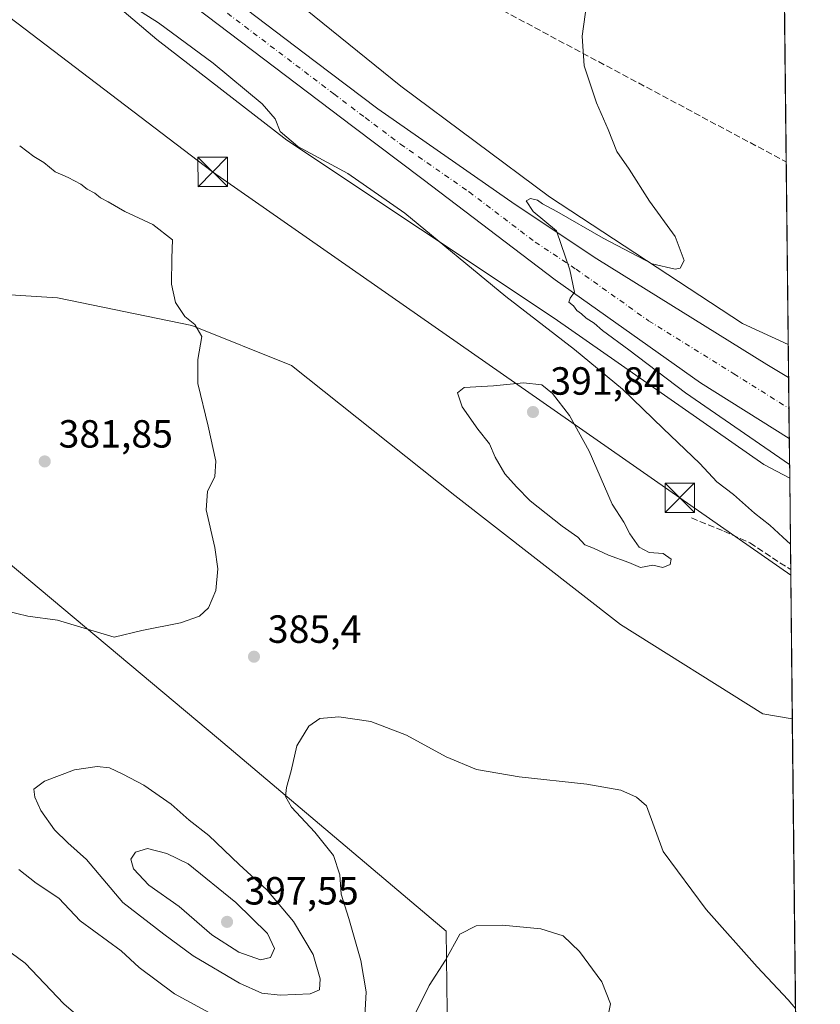
# Model space of a CAD drawing. Units: metres. Extents: x 573680 to 577142, y 4696435 to 4698786.
# Drawn here: x 576928 to 577132, y 4697046 to 4697297 of the extents above; entities that cross this region are included whole.
import ezdxf

# ---------------------------------------------------------------- set-up
doc = ezdxf.new("R2010")
doc.units = ezdxf.units.M
doc.header["$MEASUREMENT"] = 0
doc.linetypes.add('DGN Style 3', pattern=[2.307223458686699, 1.648016756204785, -0.6592067024819142])
doc.linetypes.add('DGN Style 4', pattern=[2.6384748266838614, 1.318413404963828, -0.6592067024819142, 0.001648016756204785, -0.6592067024819142])
for name, color, linetype, lineweight in [('Arbolado forestal CxS', 92, 'Continuous', 0), ('Carretera de calzada única Cxs', 7, 'Continuous', 13), ('Carretera de calzada única eje', 7, 'DGN Style 4', 0), ('Comarca CxS', 21, 'Continuous', 0), ('Comunidad Autónoma CxS', 142, 'Continuous', 0), ('Conducción de hidrocarburos lineal', 6, 'DGN Style 3', 0), ('Cultivos herbáceos CxS', 92, 'Continuous', 0), ('Cultivos leñosos CxS', 92, 'Continuous', 0), ('Curva de nivel normal', 30, 'Continuous', 0), ('Instalación deportiva CxS', 7, 'Continuous', 0), ('Municipio CxS', 4, 'Continuous', 0), ('Núcleo urbano CxS', 7, 'Continuous', 0), ('Provincia CxS', 1, 'Continuous', 0), ('Punto de cota en terreno', 7, 'Continuous', 0), ('Rótulo de punto de cota en terreno', 7, 'Continuous', 0), ('Senda', 7, 'DGN Style 3', 0), ('Tendido', 6, 'Continuous', 0), ('Torre de tendido puntual', 7, 'Continuous', 0)]:
    doc.layers.add(name, color=color, linetype=linetype, lineweight=lineweight)
doc.styles.add('Style-Arial', font='txt')

# ---------------------------------------------------------------- blocks, each defined once
blk = doc.blocks.new('*U23')
at = {"layer": 'Cultivos herbáceos CxS', "color": 92, "linetype": 'Continuous', "lineweight": 0}
blk.add_polyline3d([(577122.5689000003, 4697349.5222, 381.4023000000016), (577124.0625, 4697214.1972, 378.4179000000004), (577112.3749000002, 4697219.5845, 379.0154000000039), (577063.1756999996, 4697251.8465, 380.8249000000069), (577025.2682999996, 4697280.0755, 382.1742999999988), (576981.0846999995, 4697315.890699999, 383.123900000006)], dxfattribs=at)
blk = doc.blocks.new('5PATER')
at = {"layer": 'Cultivos leñosos CxS', "linetype": 'Continuous', "lineweight": 0}
h = blk.add_hatch(color=51, dxfattribs=at)
edge = h.paths.add_edge_path()
edge.add_ellipse((0, 0), major_axis=(-0.1095731443231308, -0.1110710700762829), ratio=0.9994222409660322, start_angle=0, end_angle=360)
blk = doc.blocks.new('5TTEND')
at = {"layer": 'Instalación deportiva CxS', "color": 7, "linetype": 'Continuous', "lineweight": 0}
for p, q in [((-0.375, 0.3754), (0.375, -0.3746)), ((0.3720000000000001, 0.3784000000000001), (-0.3720000000000001, -0.3776))]:
    blk.add_line(p, q, dxfattribs=at)
at = {"layer": 'Instalación deportiva CxS', "color": 7, "linetype": 'Continuous', "lineweight": 0, "flags": 128}
blk.add_lwpolyline([(-0.375, -0.3746), (0.375, -0.3746), (0.375, 0.3754), (-0.375, 0.3754), (-0.3720000000000001, -0.3776)], dxfattribs=at)

msp = doc.modelspace()

# ---------------------------------------------------------------- linework, layer by layer
at = {"layer": 'Arbolado forestal CxS', "color": 92, "linetype": 'Continuous', "lineweight": 0, "extrusion": (-0.002353429894094273, 0.2132178091591625, 0.9770018563058621), "elevation": 1000536.578802081, "flags": 128}
msp.add_lwpolyline([(-628932.0981228946, -4582569.644692599), (-628932.0981228948, -4582545.885460479)], dxfattribs=at)
at = {"layer": 'Arbolado forestal CxS', "color": 92, "linetype": 'Continuous', "lineweight": 0, "extrusion": (-0.0006752357207382225, 0.06119173251878258, 0.9981258016543162), "elevation": 287422.9319302675, "flags": 128}
msp.add_lwpolyline([(-628918.3769929545, -4681688.323158878), (-628918.3769929545, -4681650.124245447)], dxfattribs=at)
at = {"layer": 'Arbolado forestal CxS', "color": 92, "linetype": 'Continuous', "lineweight": 0}
for points in [[(576885.3362999996, 4697352.124100001, 383.5099999999948), (576894.4414999997, 4697349.5211, 383.4915000000037), (576908.4787, 4697338.3069, 383.7982000000048), (576963.1316999998, 4697291.954100001, 385.5268000000069), (576996.2729000002, 4697266.3147, 384.976800000004), (577064.3636999996, 4697220.920499999, 382.5780999999988), (577117.8633000003, 4697183.6325, 381.7369000000036), (577124.4389000004, 4697180.0919, 381.1171999999933)], [(576908.4787, 4697338.3069, 383.7982000000048), (576963.1316999998, 4697291.954100001, 385.5268000000069), (576996.2729000002, 4697266.3147, 384.976800000004), (577064.3636999996, 4697220.920499999, 382.5780999999988), (577117.8633000003, 4697183.6325, 381.7369000000036), (577124.4389000004, 4697180.0919, 381.1171999999933), (577125.1158999996, 4697118.7555, 388.5210999999982), (577117.5641000001, 4697120.043099999, 388.3853999999992), (577081.2889, 4697142.833100001, 389.0096999999951), (577039.1085000001, 4697175.7521, 388.4781999999978), (576997.4062999999, 4697208.875299999, 386.6481000000058), (576972.0214999998, 4697219.0715, 385.0210999999982), (576937.7417000001, 4697226.105900001, 381.5574000000051), (576928.3548999997, 4697226.7249, 380.5589000000036), (576918.0586999999, 4697227.404100001, 379.5288), (576912.0922999998, 4697221.843900001, 378.803700000004), (576901.0220999997, 4697211.5273, 377.7504999999946), (576893.2133, 4697178.544700001, 380.1689000000042), (576913.5181, 4697168.3555, 381.7663999999932), (576978.8367, 4697113.6525, 385.9489999999932), (577036.8432999998, 4697064.660300001, 380.6622000000062), (577037.4203000005, 4697017.0689, 375.9612000000052)], [(577125.1158999996, 4697118.7555, 388.5210999999982), (577117.5641000001, 4697120.043099999, 388.3853999999992), (577081.2889, 4697142.833100001, 389.0096999999951), (577039.1085000001, 4697175.7521, 388.4781999999978), (576997.4062999999, 4697208.875299999, 386.6481000000058), (576972.0214999998, 4697219.0715, 385.0210999999982), (576937.7417000001, 4697226.105900001, 381.5574000000051), (576928.3548999997, 4697226.7249, 380.5589000000036), (576918.0586999999, 4697227.404100001, 379.5288), (576912.0922999998, 4697221.843900001, 378.803700000004), (576901.0220999997, 4697211.5273, 377.7504999999946), (576893.2133, 4697178.544700001, 380.1689000000042), (576913.5181, 4697168.3555, 381.7663999999932), (576978.8367, 4697113.6525, 385.9489999999932), (577036.8432999998, 4697064.660300001, 380.6622000000062), (577037.4203000005, 4697017.0689, 375.9612000000052), (577047.5427000001, 4697012.005100001, 375.1772000000055), (577056.8221000005, 4697019.600500001, 376.2676999999967), (577061.8838999998, 4697028.0419, 377.2189999999973), (577069.4760999996, 4697035.638300001, 378.7277000000031), (577083.6624999996, 4697024.530300001, 381.5489999999991), (577088.8799000002, 4697020.444300001, 382.3797999999952), (577111.9183, 4697000.6143, 384.1600999999937), (577126.6372999996, 4696980.904800001, 384.126099999994)]]:
    msp.add_polyline3d(points, dxfattribs=at)
at = {"layer": 'Carretera de calzada única Cxs', "color": 7, "linetype": 'Continuous', "lineweight": 13, "extrusion": (-0.0002778122260166972, 0.02517675316655229, 0.999682976708295), "elevation": 118478.1289142489, "flags": 128}
msp.add_lwpolyline([(-628917.0627525733, -4689055.484964587), (-628917.0627525733, -4689039.8643619)], dxfattribs=at)
at = {"layer": 'Carretera de calzada única Cxs', "color": 7, "linetype": 'Continuous', "lineweight": 13}
for points in [[(576772.9036999998, 4697517.643100001, 387.4159000000073), (576787.8300999999, 4697500.3301, 387.3506999999955), (576833.1201, 4697443.5101, 386.4520000000048), (576849.9401000004, 4697423.030099999, 385.9729999999981), (576865.1700999998, 4697405.090100001, 385.7344000000012), (576878.2500999998, 4697391.170100001, 385.0996000000014), (576901.9101, 4697368.550100001, 384.3499000000011), (576916.5900999998, 4697355.2501, 383.9878000000026), (576927.9501, 4697345.450099999, 383.7062000000006), (576945.2401000002, 4697331.300100001, 383.2226999999984), (576963.3300999999, 4697316.840100001, 382.7587000000058), (577003.4600999998, 4697286.370100001, 381.7878000000055), (577019.4200999998, 4697274.300100001, 381.3276000000042), (577054.4600999998, 4697249.920100001, 380.3150000000023), (577075.2701000003, 4697236.090100001, 379.6854000000022), (577118.6501000002, 4697209.090100001, 378.3828000000067), (577124.1546999998, 4697205.834000001, 378.1891000000033)], [(577124.3269999997, 4697190.2193, 378.5823999999994), (577101.7200999996, 4697204.4101, 379.1447999999946), (577064.6901000004, 4697230.7301, 380.3163000000059), (577031.0100999996, 4697256.290100001, 382.2877000000008), (577013.0401, 4697269.8201, 381.7578000000067), (576958.7600999996, 4697310.9801, 383.0684999999939), (576940.5601000004, 4697325.520099999, 383.5031000000017), (576923.1700999998, 4697339.7601, 383.9700000000012), (576911.6700999998, 4697349.6801, 384.2495000000054), (576896.8501000004, 4697363.110099999, 384.7165999999997), (576872.9700999996, 4697385.9301, 385.3761999999988), (576859.6201, 4697400.140100001, 385.7439000000013), (576844.2301000003, 4697418.2601, 386.2103999999963), (576827.3400999998, 4697438.8301, 386.633799999996), (576782.0900999998, 4697495.610099999, 387.3283999999985), (576766.9846999999, 4697513.443299999, 387.1848999999929)], [(576963.3300999999, 4697316.840100001, 382.7587000000058), (577003.4600999998, 4697286.370100001, 381.7878000000055), (577019.4200999998, 4697274.300100001, 381.3276000000042), (577054.4600999998, 4697249.920100001, 380.3150000000023), (577075.2701000003, 4697236.090100001, 379.6854000000022), (577118.6501000002, 4697209.090100001, 378.3828000000067), (577124.1547999998, 4697205.834000001, 378.1891000000033), (577124.3271000005, 4697190.2193, 378.5823999999994), (577101.7200999996, 4697204.4101, 379.1447999999946), (577064.6901000004, 4697230.7301, 380.3163000000059), (577031.0100999996, 4697256.290100001, 382.2877000000008), (577013.0401, 4697269.8201, 381.7578000000067), (576958.7600999996, 4697310.9801, 383.0684999999939)]]:
    msp.add_polyline3d(points, dxfattribs=at)
at = {"layer": 'Carretera de calzada única eje', "color": 7, "linetype": 'DGN Style 4', "lineweight": 0}
msp.add_polyline3d([(576981.1101000002, 4697298.670100001, 382.3423999999941), (577008.2500999998, 4697278.100099999, 381.6097000000009), (577016.2301000003, 4697272.0601, 381.4030000000057), (577025.2200999996, 4697265.290100001, 381.1809999999969), (577042.7301000003, 4697253.100099999, 380.6598999999987), (577059.5701000001, 4697240.3201, 380.1955000000016), (577069.9801000003, 4697233.4101, 379.8686000000016), (577088.4901000002, 4697220.2501, 379.3503999999957), (577110.1801000005, 4697206.7501, 378.7008999999962), (577124.2421000004, 4697197.921499999, 378.3068000000058)], dxfattribs=at)
at = {"layer": 'Comarca CxS', "color": 21, "linetype": 'Continuous', "lineweight": 0}
msp.add_3dface([(577132.2500005754, 4696472.359983013), (573704.06000055, 4696435.329983012), (573679.6800005509, 4698748.45998299), (577106.7200005776, 4698785.529982988)], dxfattribs=at)
at = {"layer": 'Comunidad Autónoma CxS', "color": 142, "linetype": 'Continuous', "lineweight": 0}
msp.add_3dface([(577132.2500005754, 4696472.359983013), (573704.06000055, 4696435.329983012), (573679.6800005509, 4698748.45998299), (577106.7200005776, 4698785.529982988)], dxfattribs=at)
at = {"layer": 'Conducción de hidrocarburos lineal', "color": 6, "linetype": 'DGN Style 3', "lineweight": 0}
msp.add_polyline3d([(574693.1810999997, 4698638.2225, 388.5737999999984), (574792.7969000004, 4698633.7246, 387.1827000000048), (574974.1858000001, 4698625.1304, 389.5123000000021), (575131.1425000001, 4698615.136700001, 392.9541000000027), (575262.4626000002, 4698509.953700001, 389.8813999999985), (575279.9250999996, 4698503.603700001, 389.718399999998), (575324.3809000002, 4698467.6689, 387.3325000000041), (575339.5306000002, 4698447.315400001, 385.8788000000059), (575429.1316000001, 4698373.9692, 384.860400000005), (575505.8181999996, 4698310.5832, 374.4274000000005), (575585.8587999997, 4698245.738700001, 374.146900000007), (575828.0099, 4698129.6237, 378.9714999999997), (575987.4168999996, 4698053.542400001, 375.317200000005), (576140.9763000002, 4697981.262499999, 369.4005000000034), (576182.6798, 4697961.784800001, 368.1318000000028), (576422.0012999997, 4697848.494100001, 362.8730000000069), (576832.7677999996, 4697593.3029, 381.5583999999944), (576844.1891999999, 4697555.249199999, 381.4557000000059), (576898.5674999999, 4697379.015799999, 382.9082999999956), (577008.5487000003, 4697322.203700001, 382.1255999999994), (577123.5483999997, 4697260.7784, 377.9309999999969)], dxfattribs=at)
at = {"layer": 'Cultivos herbáceos CxS', "color": 92, "linetype": 'Continuous', "lineweight": 0, "extrusion": (0.0002283118300785027, -0.02068626487128589, 0.9997859902596071), "elevation": -96657.71587469136, "flags": 128}
msp.add_lwpolyline([(628928.3488563254, 4689696.264607579), (628928.3488563255, 4689562.875039117)], dxfattribs=at)
at = {"layer": 'Cultivos herbáceos CxS', "color": 92, "linetype": 'Continuous', "lineweight": 0, "extrusion": (0.0003516738074502194, -0.03186227102686458, 0.9994922070784463), "elevation": -149069.5872313396, "flags": 128}
msp.add_lwpolyline([(628930.3705303055, 4688093.749036334), (628930.3705303057, 4687955.820000567)], dxfattribs=at)
at = {"layer": 'Cultivos herbáceos CxS', "color": 92, "linetype": 'Continuous', "lineweight": 0}
for points in [[(576792.0846999995, 4697524.339299999, 380.8399000000064), (576796.5707, 4697516.3643, 380.5996000000014), (576833.4732999997, 4697467.492699999, 380.6803999999975), (576869.3787000002, 4697417.6237, 381.6266000000033), (576910.2708999999, 4697368.7521, 383.0023999999976), (576937.2001, 4697346.809900001, 383.1328000000067), (576981.0846999995, 4697315.890699999, 383.123900000006), (577025.2682999996, 4697280.0755, 382.1742999999988), (577063.1756999996, 4697251.8465, 380.8249000000069), (577112.3749000002, 4697219.5845, 379.0154000000039), (577124.0625, 4697214.1972, 378.4179000000004)], [(577125.1158999996, 4697118.7555, 388.5210999999982), (577117.5641000001, 4697120.043099999, 388.3853999999992), (577081.2889, 4697142.833100001, 389.0096999999951), (577039.1085000001, 4697175.7521, 388.4781999999978), (576997.4062999999, 4697208.875299999, 386.6481000000058), (576972.0214999998, 4697219.0715, 385.0210999999982), (576937.7417000001, 4697226.105900001, 381.5574000000051), (576928.3548999997, 4697226.7249, 380.5589000000036), (576918.0586999999, 4697227.404100001, 379.5288), (576912.0922999998, 4697221.843900001, 378.803700000004), (576901.0220999997, 4697211.5273, 377.7504999999946), (576893.2133, 4697178.544700001, 380.1689000000042), (576913.5181, 4697168.3555, 381.7663999999932), (576978.8367, 4697113.6525, 385.9489999999932), (577036.8432999998, 4697064.660300001, 380.6622000000062), (577037.4203000005, 4697017.0689, 375.9612000000052), (577047.5427000001, 4697012.005100001, 375.1772000000055), (577056.8221000005, 4697019.600500001, 376.2676999999967), (577061.8838999998, 4697028.0419, 377.2189999999973), (577069.4760999996, 4697035.638300001, 378.7277000000031), (577083.6624999996, 4697024.530300001, 381.5489999999991), (577088.8799000002, 4697020.444300001, 382.3797999999952), (577111.9183, 4697000.6143, 384.1600999999937), (577126.6372999996, 4696980.904800001, 384.126099999994)]]:
    msp.add_polyline3d(points, dxfattribs=at)
msp.add_polyline3d([(577125.1158999996, 4697118.7555, 388.5210999999982), (577126.6372999996, 4696980.904800001, 384.126099999994), (577111.9183, 4697000.6143, 384.1600999999937), (577088.8799000002, 4697020.444300001, 382.3797999999952), (577083.6624999996, 4697024.530300001, 381.5489999999991), (577069.4760999996, 4697035.638300001, 378.7277000000031), (577061.8838999998, 4697028.0419, 377.2189999999973), (577056.8221000005, 4697019.600500001, 376.2676999999967), (577047.5427000001, 4697012.005100001, 375.1772000000055), (577037.4203000005, 4697017.0689, 375.9612000000052), (577036.8432999998, 4697064.660300001, 380.6622000000062), (576978.8367, 4697113.6525, 385.9489999999932), (576913.5181, 4697168.3555, 381.7663999999932), (576893.2133, 4697178.544700001, 380.1689000000042), (576901.0220999997, 4697211.5273, 377.7504999999946), (576912.0922999998, 4697221.843900001, 378.803700000004), (576918.0586999999, 4697227.404100001, 379.5288), (576928.3548999997, 4697226.7249, 380.5589000000036), (576937.7417000001, 4697226.105900001, 381.5574000000051), (576972.0214999998, 4697219.0715, 385.0210999999982), (576997.4062999999, 4697208.875299999, 386.6481000000058), (577039.1085000001, 4697175.7521, 388.4781999999978), (577081.2889, 4697142.833100001, 389.0096999999951), (577117.5641000001, 4697120.043099999, 388.3853999999992)], close=True, dxfattribs=at)
at = {"layer": 'Curva de nivel normal', "color": 30, "linetype": 'Continuous', "lineweight": 0, "flags": 128}
for points, elevation in [([(577124.6239, 4697163.334000001), (577122.6600000003, 4697165.0601), (577119.4100000003, 4697168.140100001), (577115.4699999997, 4697171.200099999), (577110.0899999999, 4697175.9301), (577105.8300000001, 4697179.200099999), (577101.5300000003, 4697183.9101), (577092.1900000004, 4697192.800100001), (577081.7999999998, 4697202.860099999), (577069.5700000003, 4697212.960100001), (577052.0999999996, 4697226.4801), (577026.3099999996, 4697247.690099999), (577011.7599999999, 4697257.8101), (576999.04, 4697264.6601), (576994.5, 4697268.5101), (576993.2999999998, 4697271.7301), (576989.9500000002, 4697275.5801), (576977.4500000002, 4697285.970100001), (576963.5300000003, 4697296.2401), (576953.5800000001, 4697302.620100001)], 385), ([(577072.7100000001, 4697301.440099999), (577071.5599999996, 4697292.840100001), (577072.0599999996, 4697285.2601), (577075.1600000003, 4697275.840100001), (577078.1900000004, 4697269.0701), (577080.4000000004, 4697263.460100001), (577083.5099999999, 4697258.9001), (577088.7000000002, 4697250.800100001), (577095.2100000001, 4697241.7601), (577097.54, 4697235.600099999), (577096.5599999996, 4697233.700099999), (577095.2100000001, 4697233.450099999), (577089.4000000004, 4697234.7401), (577076.9299999997, 4697241.3101), (577065.1100000005, 4697248.1601), (577061.4000000004, 4697250.110099999), (577060.1799999997, 4697251.020099999), (577058.3799999999, 4697251.4801), (577057.2300000004, 4697250.880100001), (577059.0499999998, 4697248.100099999), (577064.9800000004, 4697243.220100001), (577068.3600000005, 4697233.2401), (577069.6200000001, 4697227.530099999), (577068.5, 4697226.030099999), (577068.1399999997, 4697225.0101), (577069.3099999996, 4697224.110099999), (577070.1900000004, 4697222.920100001), (577071.3399999999, 4697222.0701), (577072.5300000003, 4697220.920100001), (577074.5599999996, 4697219.620100001), (577076.7100000001, 4697217.770099999), (577083.4400000004, 4697212.840100001), (577097.8399999999, 4697201.9001), (577124.4005000005, 4697183.5746)], 380), ([(576928.1299999999, 4697264.8301), (576931.75, 4697262.120100001), (576934.2599999999, 4697260.620100001), (576937.2199999997, 4697258.2501), (576940.4600000001, 4697256.8301), (576943.7199999997, 4697255.0801), (576945.3200000003, 4697253.8101), (576947.2800000003, 4697252.8101), (576948.7699999996, 4697251.5701), (576950.7300000004, 4697250.5601), (576954.9600000001, 4697248.140100001), (576962.0999999996, 4697244.8201), (576967.0999999996, 4697240.9301), (576966.9100000003, 4697236.2601), (576966.8200000003, 4697229.600099999), (576967.8300000001, 4697224.940099999), (576970.2000000002, 4697221.380100001), (576972.7999999998, 4697219.350099999), (576974.5300000003, 4697216.220100001), (576973.5300000003, 4697210.4101), (576973.5499999998, 4697204.2301), (576976.2199999997, 4697193.4301), (576978.0999999996, 4697184.440099999), (576977.8499999996, 4697180.5701), (576976.0300000003, 4697176.7501), (576975.6799999997, 4697172.050100001), (576977.8600000005, 4697162.4901), (576978.6299999999, 4697156.9901), (576978.1600000003, 4697151.4901), (576976.2699999996, 4697147.100099999), (576973.9400000004, 4697144.940099999), (576969.0999999996, 4697143.2301), (576959.2800000003, 4697141.270099999), (576952.2300000004, 4697139.620100001), (576937.7999999998, 4697143.940099999), (576930.1900000004, 4697144.9001), (576924.6299999999, 4697146.340100001)], 385), ([(577056.54, 4697204.4301), (577048.8899999997, 4697203.6601), (577041.4299999997, 4697203.270099999), (577039.7400000002, 4697201.9001), (577040.9800000004, 4697198.360099999), (577044.9100000003, 4697192.620100001), (577047.9000000004, 4697188.9001), (577049.3499999996, 4697185.470100001), (577051.8499999996, 4697181.210100001), (577054.7800000003, 4697177.9101), (577058.2599999999, 4697174.3201), (577066.4800000004, 4697167.870100001), (577070.3899999997, 4697165.120100001), (577072.1799999997, 4697163.170100001), (577074.4400000004, 4697162.2401), (577078.2400000002, 4697160.5001), (577083.4400000004, 4697158.590100001), (577086.3700000001, 4697157.370100001), (577089.5199999996, 4697157.920100001), (577092.1299999999, 4697157.390100001), (577093.9500000002, 4697158.140100001), (577094.2300000004, 4697159.4901), (577092.1900000004, 4697160.920100001), (577088.5999999996, 4697161.170100001), (577086.0800000001, 4697162.5001), (577083.7199999997, 4697165.960100001), (577082.1799999997, 4697168.920100001), (577079.1900000004, 4697173.5001), (577073.2999999998, 4697187.0101), (577068.3399999999, 4697196.100099999), (577063.9900000002, 4697201.690099999), (577061.2199999997, 4697203.950099999), (577056.54, 4697204.4301)], 390), ([(577016.1600000003, 4697042.950099999), (577016.5099999999, 4697049.1601), (577015.1299999999, 4697057.130100001), (577012.0499999998, 4697067.8301), (577010.1200000001, 4697074.090100001), (577009.75, 4697078.950099999), (577008.1299999999, 4697083.9001), (577003.3799999999, 4697089.850099999), (576997.4500000002, 4697096.2501), (576995.9000000004, 4697098.9901), (576996.1200000001, 4697101.280099999), (576997.3700000001, 4697105.4901), (576998.7699999996, 4697111.870100001), (577001.8899999997, 4697116.9001), (577004.6500000004, 4697118.8201), (577009.5199999996, 4697119.2601), (577017.6600000003, 4697118.090100001), (577026.7100000001, 4697114.5801), (577036.8300000001, 4697109.040100001), (577044.6299999999, 4697105.8101), (577055.4400000004, 4697103.950099999), (577072.7199999997, 4697102.120100001), (577081.3799999999, 4697100.5601), (577085.3700000001, 4697098.8301), (577087.9400000004, 4697096.5601), (577092.1900000004, 4697084.9301), (577103.1100000005, 4697070.1801), (577116.1699999999, 4697055.4901), (577124.0800000001, 4697047.0801), (577125.9304999998, 4697044.946900001)], 385), ([(576947.9000000004, 4697106.620100001), (576942.0800000001, 4697105.720100001), (576934.4299999997, 4697102.860099999), (576931.7400000002, 4697100.790100001), (576932, 4697098.7601), (576933.5599999996, 4697095.350099999), (576937.0199999996, 4697090.420100001), (576940.3899999997, 4697087.1501), (576945.1900000004, 4697082.920100001), (576954.4600000001, 4697071.9101), (576964.9000000004, 4697063.880100001), (576972.3700000001, 4697058.350099999), (576984.2000000002, 4697051.340100001), (576989.8700000001, 4697048.780099999), (576994.5599999996, 4697048.280099999), (577002.2300000004, 4697048.620100001), (577004.5899999999, 4697049.6501), (577004.7699999996, 4697052.5001), (577002.9800000004, 4697058.700099999), (576997.9800000004, 4697067.050100001), (576991.1500000004, 4697075.1601), (576984.1200000001, 4697081.620100001), (576976.3300000001, 4697089.0001), (576971.3600000005, 4697092.890100001), (576966.7599999999, 4697097.0001), (576959.8099999996, 4697101.8201), (576954.4500000002, 4697104.6601), (576950.9900000002, 4697106.290100001), (576947.9000000004, 4697106.620100001)], 390), ([(576960.75, 4697085.7401), (576957.6299999999, 4697084.8101), (576956.4400000004, 4697082.950099999), (576957.1399999997, 4697080.520099999), (576961.0599999996, 4697076.340100001), (576968.8200000003, 4697070.920100001), (576977.1100000005, 4697063.700099999), (576984.04, 4697059.2301), (576989.5, 4697057.3201), (576992.0899999999, 4697057.880100001), (576993.0999999996, 4697060.2401), (576991.2800000003, 4697064.0001), (576983.2000000002, 4697071.9101), (576971.0899999999, 4697081.8201), (576965.6799999997, 4697084.4301), (576960.75, 4697085.7401)], 395), ([(576927.9400000004, 4697080.3201), (576932.3099999996, 4697076.840100001), (576938.1200000001, 4697073.0801), (576943.5800000001, 4697067.300100001), (576954.04, 4697059.620100001), (576958.5999999996, 4697055.3201), (576967.6200000001, 4697048.620100001), (576977.4600000001, 4697043.280099999)], 385), ([(576955.6699999999, 4697032.030099999), (576939.3600000005, 4697046.0801), (576929.5599999996, 4697056.440099999), (576916.79, 4697065.840100001)], 380), ([(577077.8600000005, 4697041.3101), (577078.79, 4697046.110099999), (577076.5800000001, 4697051.720100001), (577070.8799999999, 4697059.450099999), (577066.6900000004, 4697063.420100001), (577061, 4697065.2401), (577051.2199999997, 4697066.1601), (577044.5499999998, 4697066.020099999), (577040.3399999999, 4697063.8201), (577036.6900000004, 4697057.2301), (577032.4900000002, 4697050.7401), (577029.1299999999, 4697043.860099999)], 380)]:
    msp.add_lwpolyline(points, dxfattribs=dict(at, elevation=elevation))
at = {"layer": 'Municipio CxS', "color": 4, "linetype": 'Continuous', "lineweight": 0}
msp.add_3dface([(577132.2500005754, 4696472.359983013), (573704.06000055, 4696435.329983012), (573679.6800005509, 4698748.45998299), (577106.7200005776, 4698785.529982988)], dxfattribs=at)
at = {"layer": 'Núcleo urbano CxS', "color": 7, "linetype": 'Continuous', "lineweight": 0, "extrusion": (0.0003484336403103832, -0.0315711834498528, 0.9995014452063459), "elevation": -147717.2924471395, "flags": 128}
msp.add_lwpolyline([(628926.3086860788, 4688232.592431077), (628926.3086860786, 4688224.224549914)], dxfattribs=at)
at = {"layer": 'Núcleo urbano CxS', "color": 7, "linetype": 'Continuous', "lineweight": 0, "extrusion": (-0.0002577386952308016, 0.02333360884502743, 0.9997277010611602), "elevation": 109832.0670976671, "flags": 128}
msp.add_lwpolyline([(-628970.2458882559, -4689258.835543883), (-628970.2458882559, -4689250.920405911)], dxfattribs=at)
at = {"layer": 'Núcleo urbano CxS', "color": 7, "linetype": 'Continuous', "lineweight": 0, "extrusion": (-0.0002658204490805132, 0.0240870854435897, 0.9997098287274774), "elevation": 113366.6248724772, "flags": 128}
msp.add_lwpolyline([(-628923.319451477, -4689173.094940997), (-628923.319451477, -4689165.390036248)], dxfattribs=at)
at = {"layer": 'Núcleo urbano CxS', "color": 7, "linetype": 'Continuous', "lineweight": 0, "extrusion": (-0.00273809115169825, 0.2480323625826031, 0.9687478774007907), "elevation": 1163841.662900957, "flags": 128}
msp.add_lwpolyline([(-628939.4605072088, -4543850.38565438), (-628939.4605072088, -4543839.930800944)], dxfattribs=at)
at = {"layer": 'Núcleo urbano CxS', "color": 7, "linetype": 'Continuous', "lineweight": 0}
for points in [[(576792.0846999995, 4697524.339299999, 380.8399000000064), (576796.5707, 4697516.3643, 380.5996000000014), (576833.4732999997, 4697467.492699999, 380.6803999999975), (576869.3787000002, 4697417.6237, 381.6266000000033), (576910.2708999999, 4697368.7521, 383.0023999999976), (576937.2001, 4697346.809900001, 383.1328000000067), (576981.0846999995, 4697315.890699999, 383.123900000006), (577025.2682999996, 4697280.0755, 382.1742999999988), (577063.1756999996, 4697251.8465, 380.8249000000069), (577112.3749000002, 4697219.5845, 379.0154000000039), (577124.0625, 4697214.1972, 378.4179000000004)], [(576885.3362999996, 4697352.124100001, 383.5099999999948), (576894.4414999997, 4697349.5211, 383.4915000000037), (576908.4787, 4697338.3069, 383.7982000000048), (576963.1316999998, 4697291.954100001, 385.5268000000069), (576996.2729000002, 4697266.3147, 384.976800000004), (577064.3636999996, 4697220.920499999, 382.5780999999988), (577117.8633000003, 4697183.6325, 381.7369000000036), (577124.4389000004, 4697180.0919, 381.1171999999933)], [(576981.0846999995, 4697315.890699999, 383.123900000006), (577025.2682999996, 4697280.0755, 382.1742999999988), (577063.1756999996, 4697251.8465, 380.8249000000069), (577112.3749000002, 4697219.5845, 379.0154000000039), (577124.0625, 4697214.1972, 378.4179000000004), (577124.4389000004, 4697180.0919, 381.1171999999933), (577117.8633000003, 4697183.6325, 381.7369000000036), (577064.3636999996, 4697220.920499999, 382.5780999999988), (576996.2729000002, 4697266.3147, 384.976800000004), (576963.1316999998, 4697291.954100001, 385.5268000000069), (576908.4787, 4697338.3069, 383.7982000000048)]]:
    msp.add_polyline3d(points, dxfattribs=at)
at = {"layer": 'Provincia CxS', "color": 1, "linetype": 'Continuous', "lineweight": 0}
msp.add_3dface([(577132.2500005754, 4696472.359983013), (573704.06000055, 4696435.329983012), (573679.6800005509, 4698748.45998299), (577106.7200005776, 4698785.529982988)], dxfattribs=at)
at = {"layer": 'Senda', "color": 7, "linetype": 'DGN Style 3', "lineweight": 0}
msp.add_polyline3d([(577099.3926999997, 4697169.9845, 388.8334999999934), (577107.6476999996, 4697166.650699999, 387.6159000000043), (577114.3151000004, 4697163.634500001, 387.0926999999938), (577121.9351000004, 4697158.554500001, 386.7201999999961), (577124.6951000001, 4697156.8804, 386.4676000000036)], dxfattribs=at)
at = {"layer": 'Tendido', "color": 6, "linetype": 'Continuous', "lineweight": 0}
msp.add_polyline3d([(575515.6084000003, 4697752.050600001, 364.680600000007), (575568.9688999997, 4697745.530099999, 367.3263000000007), (575631.2844000002, 4697769.5131, 390.0292999999947), (575676.1578000002, 4697787.1873, 396.8062000000064), (575714.6600000003, 4697801.180000001, 402.7283000000025), (575744.5499999998, 4697811.359999999, 404.062699999995), (575814.3700000001, 4697788.890000001, 402.7541000000056), (575895.9699999997, 4697761.439999999, 394.2072000000044), (575984.0656000003, 4697732.397299999, 387.915399999998), (576070.6210000003, 4697703.343800001, 386.1355999999942), (576160.8351999996, 4697673.747300001, 376.8940000000002), (576228.5344000002, 4697650.845899999, 369.2597999999998), (576298.4331, 4697627.388499999, 370.7373999999982), (576367.8399999999, 4697603.930000001, 373.5837000000029), (576437.5557000004, 4697581.524900001, 381.051999999996), (576523.9315, 4697552.576099999, 381.6564000000071), (576621.2800000003, 4697520.539999999, 381.4775999999983), (576720.9515000005, 4697487.1479, 382.1784999999945), (576866.3743000003, 4697342.703500001, 387.513300000006), (576977.3251999998, 4697258.2171, 389.3454000000056), (577096.4440000001, 4697175.134400001, 389.2737999999954), (577124.7117999997, 4697155.363399999, 386.7911000000022)], dxfattribs=at)

# ---------------------------------------------------------------- block references
at = {"layer": 'Cultivos herbáceos CxS', "color": 92, "linetype": 'Continuous', "lineweight": 0}
msp.add_blockref('*U23', (0, 0), dxfattribs=at)
at = {"layer": 'Punto de cota en terreno', "color": 7, "linetype": 'Continuous', "lineweight": 0, "xscale": 10, "yscale": 10, "zscale": 10}
for p in [(577059, 4697197, 391.8399999999965), (576934.5199999996, 4697184.4, 381.8500000000058), (576987.8700000001, 4697134.609999999, 385.3999999999942), (576981, 4697067, 397.5500000000029)]:
    msp.add_blockref('5PATER', p, dxfattribs=at)
at = {"layer": 'Torre de tendido puntual', "color": 7, "linetype": 'Continuous', "lineweight": 0, "xscale": 10, "yscale": 10, "zscale": 10}
for p in [(576977.3251999998, 4697258.2171, 389.3454000000056), (577096.4440000001, 4697175.134400001, 389.2737999999954)]:
    msp.add_blockref('5TTEND', p, dxfattribs=at)

# ---------------------------------------------------------------- texts
at = {"layer": 'Rótulo de punto de cota en terreno', "color": 7, "linetype": 'Continuous', "lineweight": 0, "style": 'Style-Arial'}
for s, p in [('391,84', (577063.4096999997, 4697201.409700001)), ('381,85', (576938.0477999998, 4697187.927800001)), ('385,4', (576991.3978000004, 4697138.137800001)), ('397,55', (576985.4096999997, 4697071.409700001))]:
    msp.add_text(s, height=7.000000000000002, dxfattribs=at).set_placement(p)

doc.saveas('drawing.dxf')
